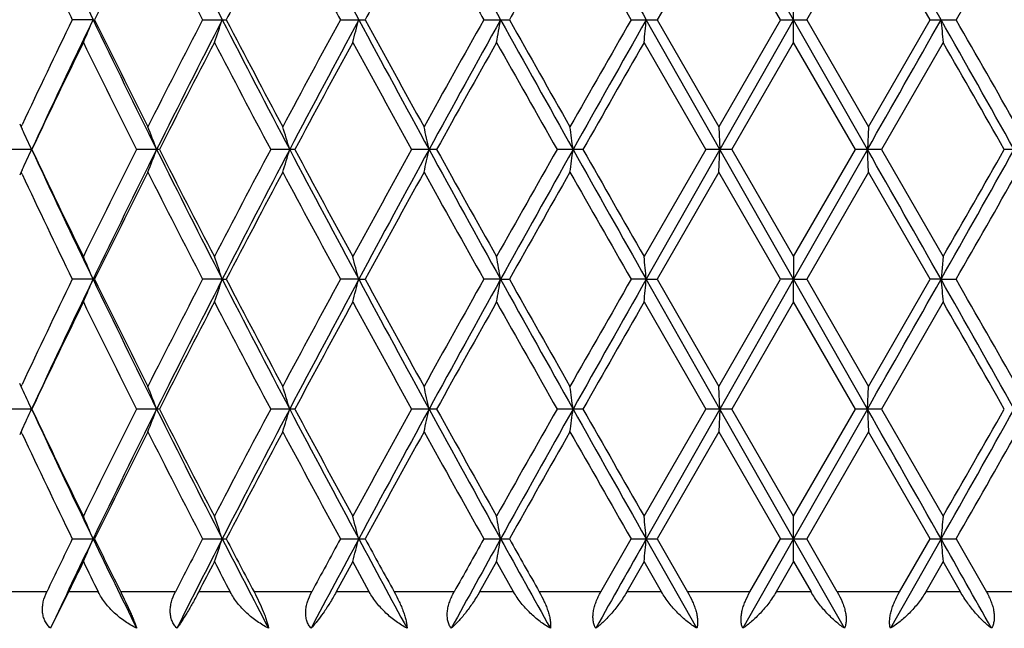
# Model space of a CAD drawing. Units: inches. Extents: x 0 to 11, y 0 to 8.5.
# Drawn here: x 8.7 to 8.9, y 5.6 to 5.7 of the extents above; entities that cross this region are included whole.
import ezdxf

# ---------------------------------------------------------------- set-up
doc = ezdxf.new("R2010")
doc.units = ezdxf.units.IN
doc.header["$LTSCALE"] = 0.605
doc.header["$MEASUREMENT"] = 0
doc.layers.get('0').update_dxf_attribs({"linetype": 'CONTINUOUS'})

msp = doc.modelspace()

# ---------------------------------------------------------------- linework, layer by layer
at = {"color": 7, "linetype": 'Continuous'}
for p, q in [((8.8188026324, 5.7316725161), (8.809845982799999, 5.7474039664)), ((8.8447559706, 5.7316725161), (8.8358362555, 5.7474039664)), ((8.790201771, 5.7316725113), (8.7848623633, 5.741003775399999)), ((8.8001474073, 5.741003775399999), (8.7947825444, 5.7316728034)), ((8.8164976648, 5.7316725113), (8.811111561, 5.741003775399999)), ((8.8211074234, 5.7316728034), (8.8264933231, 5.741003775399999)), ((8.8428225437, 5.7316725113), (8.837457477200001, 5.741003775399999)), ((8.8527425227, 5.741003775399999), (8.847403317000001, 5.7316728034)), ((8.8188024779, 5.7276804543), (8.8188026434, 5.7356649113)), ((8.6954774432, 5.7316725161), (8.6918294224, 5.7316725113)), ((8.6954775858, 5.731672811699999), (8.695732616499999, 5.7316728034)), ((8.714768145, 5.7316725113), (8.718921394, 5.7316728034)), ((8.7390151605, 5.7316725113), (8.7433662348, 5.7316728034)), ((8.764265548600001, 5.7316725113), (8.768759730900001, 5.7316728034)), ((8.790201771, 5.7316725113), (8.7947825444, 5.7316728034)), ((8.8058054035, 5.708838217699999), (8.7928491257, 5.731672811699999)), ((8.7947825444, 5.7316728034), (8.8056259817, 5.7128302882)), ((8.8164976648, 5.7316725113), (8.8056259817, 5.7128302882)), ((8.8188024641, 5.7316725161), (8.8058054043, 5.708838199400001)), ((8.8164976648, 5.7316725113), (8.8211074234, 5.7316728034)), ((8.8317996636, 5.708838217699999), (8.8188024641, 5.731672811699999)), ((8.8211074234, 5.7316728034), (8.831979091900001, 5.7128302882)), ((8.831979091900001, 5.7128302882), (8.8428225437, 5.7316725113)), ((8.8428225437, 5.7316725113), (8.847403317000001, 5.7316728034)), ((8.803325451900001, 5.708838220700001), (8.7924908264, 5.7276804543)), ((8.807927783, 5.7088382018), (8.8188024779, 5.7276804543)), ((8.8296772947, 5.708838220700001), (8.8188024779, 5.7276804543)), ((8.8451141301, 5.7276804543), (8.8342796257, 5.7088382018)), ((8.6825646526, 5.7133617549), (8.6830220086, 5.7123883722)), ((8.6828147831, 5.7128302882), (8.6829740831, 5.713168502)), ((8.8056259817, 5.7128302882), (8.8058054043, 5.708838199400001)), ((8.831979091900001, 5.7128302882), (8.8317996628, 5.708838199400001)), ((8.6846665414, 5.708838217699999), (8.6809416275, 5.708838220700001)), ((8.6846665329, 5.708838199400001), (8.6847010228, 5.7088382017)), ((8.7071512753, 5.7088382017), (8.7031168605, 5.708838220700001)), ((8.7310056073, 5.7088382017), (8.726746908099999, 5.708838220700001)), ((8.7559640366, 5.7088382017), (8.7515346087, 5.708838220700001)), ((8.7817126966, 5.7088382017), (8.7771682426, 5.708838220700001)), ((8.803325451900001, 5.708838220700001), (8.7924909237, 5.689995918099999)), ((8.8058054147, 5.708838217699999), (8.7928492136, 5.6860038422)), ((8.807927783, 5.7088382017), (8.803325451900001, 5.708838220700001)), ((8.805625985499999, 5.7048461154), (8.8058054147, 5.708838217699999)), ((8.8188025794, 5.6860037085), (8.8058054139, 5.708838199400001)), ((8.807927783, 5.7088382018), (8.818802575800001, 5.689995918099999)), ((8.818802575800001, 5.689995918099999), (8.8296772947, 5.708838220700001)), ((8.8317996732, 5.708838217699999), (8.8188025794, 5.6860038422)), ((8.8342796257, 5.7088382017), (8.8296772947, 5.708838220700001)), ((8.831979095700001, 5.7048461154), (8.8317996732, 5.708838217699999)), ((8.8342796257, 5.7088382018), (8.8451142275, 5.689995918099999)), ((8.8604368351, 5.7088382017), (8.855892381, 5.708838220700001)), ((8.683022022000001, 5.7052880526), (8.682564559400001, 5.7043144478)), ((8.6829743888, 5.7045077713), (8.6828147861, 5.7048461154)), ((8.805625985499999, 5.7048461154), (8.7947824928, 5.686003841900001)), ((8.8164977113, 5.6860037088), (8.805625985499999, 5.7048461154)), ((8.831979095700001, 5.7048461154), (8.8211073714, 5.686003841900001)), ((8.8428225899, 5.6860037088), (8.831979095700001, 5.7048461154)), ((8.8188013346, 5.6899980679), (8.8188025794, 5.6860037085)), ((8.845112994099999, 5.6899980679), (8.8447559329, 5.6860037085)), ((8.6954775945, 5.6860037085), (8.6918294615, 5.6860037088)), ((8.6954775301, 5.6860038422), (8.6957327212, 5.6860035391)), ((8.7182283708, 5.6860037085), (8.714768186699999, 5.6860037088)), ((8.7182283023, 5.6860038422), (8.718921505199999, 5.6860035391)), ((8.7422439257, 5.6860037085), (8.7390152042, 5.6860037088)), ((8.7422438538, 5.6860038422), (8.7433663512, 5.6860035391)), ((8.7672222495, 5.6860037085), (8.7642655938, 5.6860037088)), ((8.7672221753, 5.6860038422), (8.768759851, 5.6860035391)), ((8.7928492255, 5.6860037085), (8.7902018172, 5.6860037088)), ((8.8058054087, 5.6631693513), (8.7928491498, 5.6860038422)), ((8.7928491498, 5.6860038422), (8.7947826667, 5.6860035391)), ((8.7947824928, 5.686003841900001), (8.8056259871, 5.6671614354)), ((8.8056259871, 5.6671614354), (8.8164977113, 5.6860037088)), ((8.8188025033, 5.6860037085), (8.8058054096, 5.663169333)), ((8.8188025794, 5.6860037085), (8.8164977113, 5.6860037088)), ((8.8188026072, 5.6820114589), (8.8188025033, 5.6860038422)), ((8.8317996688, 5.6631693513), (8.8188025033, 5.6860038422)), ((8.8188025033, 5.6860038422), (8.8211075463, 5.6860035391)), ((8.8211073714, 5.686003841900001), (8.8319790973, 5.6671614354)), ((8.8319790973, 5.6671614354), (8.8428225899, 5.6860037088)), ((8.8447559329, 5.6860037085), (8.8428225899, 5.6860037088)), ((8.844755857300001, 5.6860038422), (8.847403439099999, 5.6860035391)), ((8.7924908552, 5.6820116326), (8.803325457, 5.663169348999999)), ((8.818802506900001, 5.6820116326), (8.807927788099999, 5.66316933)), ((8.8296772997, 5.663169348999999), (8.818802506900001, 5.6820116326)), ((8.845114159, 5.6820116326), (8.834279630800001, 5.66316933)), ((8.6830220213, 5.6667195007), (8.6825646972, 5.6676928167)), ((8.6828147874, 5.6671614354), (8.6829740617, 5.667499595800001)), ((8.8058054087, 5.6631693513), (8.8056259871, 5.6671614354)), ((8.8317996688, 5.6631693513), (8.8319790973, 5.6671614354)), ((8.684701027000001, 5.66316933), (8.6809416316, 5.663169348999999)), ((8.7071512798, 5.66316933), (8.703116865, 5.663169348999999)), ((8.731005612, 5.66316933), (8.7267469128, 5.663169348999999)), ((8.7559640415, 5.66316933), (8.7515346136, 5.663169348999999)), ((8.7817127017, 5.66316933), (8.7771682476, 5.663169348999999)), ((8.7924909526, 5.6443270964), (8.803325457, 5.663169348999999)), ((8.8058054199, 5.6631693513), (8.7928492532, 5.640335034600001)), ((8.807927787999999, 5.66316933), (8.803325457, 5.663169348999999)), ((8.8058054191, 5.663169333), (8.805625990800001, 5.6591772625)), ((8.8188026186, 5.640334739), (8.8058054191, 5.663169333)), ((8.8188026049, 5.6443270964), (8.807927788099999, 5.66316933)), ((8.8188026049, 5.6443270964), (8.8296772997, 5.663169348999999)), ((8.8317996784, 5.6631693513), (8.8188026186, 5.640335034600001)), ((8.834279630800001, 5.66316933), (8.8296772997, 5.663169348999999)), ((8.8317996792, 5.663169333), (8.831979101, 5.6591772625)), ((8.834279630800001, 5.66316933), (8.8451142563, 5.6443270964)), ((8.6830220159, 5.659619175900001), (8.682564477, 5.6586454119)), ((8.6829744479, 5.6588388021), (8.6828147904, 5.6591772625)), ((8.805625990800001, 5.6591772625), (8.794782539, 5.640335039400001)), ((8.805625990800001, 5.6591772625), (8.816497659400001, 5.6403347473)), ((8.831979101, 5.6591772625), (8.8211074179, 5.640335039400001)), ((8.8428225383, 5.6403347473), (8.831979101, 5.6591772625)), ((8.818802439299999, 5.6363426394), (8.8188026049, 5.6443270964)), ((8.6918294178, 5.6403347473), (8.6954776986, 5.640334739)), ((8.6957326119, 5.640335039400001), (8.6954775561, 5.640335034600001)), ((8.7147681401, 5.6403347473), (8.7189213891, 5.640335039400001)), ((8.739015155399999, 5.6403347473), (8.743366229600001, 5.640335039400001)), ((8.7642655433, 5.6403347473), (8.768759725599999, 5.640335039400001)), ((8.78486256, 5.6310037754), (8.790201765700001, 5.6403347473)), ((8.790201765700001, 5.6403347473), (8.794782539, 5.640335039400001)), ((8.8017688272, 5.624603584400001), (8.7928491121, 5.640335034600001)), ((8.794782539, 5.640335039400001), (8.8001476055, 5.6310037754)), ((8.8188024503, 5.640334739), (8.809846074600001, 5.6246037679)), ((8.811111759700001, 5.6310037754), (8.816497659400001, 5.6403347473)), ((8.816497659400001, 5.6403347473), (8.8211074179, 5.640335039400001)), ((8.8277590999, 5.624603584400001), (8.8188024503, 5.640335034600001)), ((8.8264935217, 5.6310037754), (8.8211074179, 5.640335039400001)), ((8.844755815900001, 5.640334739), (8.835836374600001, 5.6246037679)), ((8.8374576754, 5.6310037754), (8.8428225383, 5.6403347473)), ((8.8428225383, 5.6403347473), (8.847403311699999, 5.640335039400001)), ((8.847403311699999, 5.640335039400001), (8.8527427194, 5.6310037754)), ((8.7411868655, 5.6363426394), (8.738284203200001, 5.6310037754)), ((8.7441028673, 5.6310037754), (8.7411868655, 5.6363426394)), ((8.7665100224, 5.6363426394), (8.763509492699999, 5.6310037754)), ((8.7695195346, 5.6310037754), (8.7665100224, 5.6363426394)), ((8.7924907881, 5.6363426394), (8.789430124299999, 5.6310037754)), ((8.7955559642, 5.6310037754), (8.7924907881, 5.6363426394)), ((8.818802439299999, 5.6363426394), (8.8157201312, 5.6310037754)), ((8.818802439299999, 5.6363426394), (8.8218847331, 5.6310037754)), ((8.845114091900001, 5.6363426394), (8.8420489011, 5.6310037754)), ((8.8481747416, 5.6310037754), (8.845114091900001, 5.6363426394)), ((8.687330005, 5.6310037754), (8.6783739779, 5.6310037754)), ((8.6911758078, 5.6310037754), (8.6879859479, 5.6246037679)), ((8.6963955239, 5.6310037754), (8.6911758078, 5.6310037754)), ((8.709965325399999, 5.6310037754), (8.7003541186, 5.6310037754)), ((8.7196255918, 5.6310037754), (8.7140714786, 5.6310037754)), ((8.733969336900001, 5.6310037754), (8.723823817000001, 5.6310037754)), ((8.7441028673, 5.6310037754), (8.738284203200001, 5.6310037754)), ((8.7590401752, 5.6310037754), (8.7484879279, 5.6310037754)), ((8.7695195346, 5.6310037754), (8.763509492699999, 5.6310037754)), ((8.78486256, 5.6310037754), (8.774036285900001, 5.6310037754)), ((8.7955559642, 5.6310037754), (8.789430124299999, 5.6310037754)), ((8.811111759700001, 5.6310037754), (8.8001476055, 5.6310037754)), ((8.8218847331, 5.6310037754), (8.8157201312, 5.6310037754)), ((8.8374576754, 5.6310037754), (8.8264935217, 5.6310037754)), ((8.8481747416, 5.6310037754), (8.8420489011, 5.6310037754)), ((8.863568992000001, 5.6310037754), (8.8527427194, 5.6310037754))]:
    msp.add_line(p, q, dxfattribs=at)
for centre, radius, start, end in [((10.302335436, 6.5065477298), 1.7839347936, 205.1851377437, 205.7447655456), ((10.7241998646, 6.760982160399999), 2.2546395619, 206.7149577317, 207.1633931339), ((11.4015023157, 7.1611910497), 3.0191352939, 207.9224134899, 208.2608245024), ((12.6863558039, 7.9077447234), 4.4827332545, 208.811195639, 209.0409265006), ((16.1655301032, 9.904178973099999), 8.4714952908, 209.3851437396, 209.5073249172), ((10.2739707872, 6.5003394696), 1.7589827149, 205.5748757944, 205.9123180348), ((10.4117015251, 4.8876184514), 1.9123224216, 153.4962757046, 153.8082538911), ((10.6875288043, 6.7529952012), 2.221460028, 207.1004816297, 207.3711637357), ((10.8991834512, 4.592175112300001), 2.460080817, 152.1610302945, 152.4065173959), ((11.3482008371, 7.1486554101), 2.9691228386, 208.3005590045, 208.5052684661), ((11.7184832233, 4.1047872474), 3.3908815532, 151.1489501132, 151.3288036905), ((12.5909644252, 7.8807763742), 4.388880461499999, 209.1792871819, 209.3189054292), ((13.4174685454, 3.1091371265), 5.3374326243, 150.4557237455, 150.5707941295), ((10.2258858794, 4.9861585046), 1.7056143607, 154.0813790225, 154.7704916612), ((10.2788402087, 4.9680528293), 1.7578830089, 154.2530487044, 155.0765089397), ((8.2437742061, 5.921951222100001), 0.490144673, 336.6495579487, 337.156879202), ((10.4618011716, 6.583779442000001), 1.9611182481, 205.753506747, 206.4965575729), ((10.4338094376, 6.5866158199), 1.9369663388, 206.1921224493, 206.8149441587), ((10.6135431978, 4.7483859568), 2.1382701302, 152.6224797129, 153.1896019981), ((10.6890902169, 4.7202879265), 2.2152191283, 152.8345271411, 153.4964063114), ((8.193331387799999, 5.9119913488), 0.5550059181, 340.6044325558001, 341.0407660921), ((10.9717642584, 6.888437409500001), 2.5330867611, 207.1719246595, 207.7540182437), ((10.9339928681, 6.889380401), 2.4993656229, 207.5938284859, 208.0823095098), ((11.2244358449, 4.3815584351), 2.8284490445, 151.4885932706, 151.9220717089), ((11.3426272798, 4.3336875555), 2.9523475876, 151.7372040341, 152.2391503698), ((8.0844873492, 5.903674840800001), 0.6798737578, 344.9973730042, 345.3453916373001), ((11.8412410224, 7.3981597326), 3.5186591289, 208.2691588828, 208.692179649), ((11.7818739638, 7.393244383200001), 3.4631415412, 208.6715158838, 209.0274275336), ((12.3378616989, 3.7242248895), 4.0988334194, 150.6751441474, 150.9767984804), ((12.5645931213, 3.6230458319), 4.343539231499999, 150.9572022452, 151.3011614763), ((7.826428401699999, 5.897420137899999), 0.9552827249, 349.7650368372, 350.008251195), ((13.6955576966, 8.4690194398), 5.6375134286, 209.0491175359, 209.3149310937), ((13.5705696241, 8.4406124938), 5.5132324907, 209.4295058349, 209.6545870096), ((15.0823939788, 2.1249038518), 7.2526176614, 150.1780888684, 150.349516642), ((15.7590015602, 1.7889506528), 8.0045197105, 150.4908891289, 150.6785251232), ((6.9667346967, 5.8935476038), 1.8332750357, 354.8090160104, 354.9342823352), ((-1.8110969952, 11.7626991651), 12.2442019692, 330.368043423, 330.4908965955), ((2.3361237645, 2.0469082161), 7.479290149600001, 29.31490511880001, 29.515720252), ((10.6701512363, 5.8934956025), 1.8325542563, 185.066083095, 185.191398766), ((2.2081300407, 1.9267056195), 7.6523019352, 29.654544012, 29.81701985079999), ((10.2756117536, 4.954303986), 1.7607722273, 153.9455098499, 154.6260360148), ((10.4281866494, 6.575858508400001), 1.930696754, 206.0599857223, 206.6841080319), ((10.690127993, 4.7011200094), 2.2243409402, 152.5152709157, 153.0610247573), ((10.9253663486, 6.8768812024), 2.4896288581, 207.4900912871, 207.9800110173), ((11.3528055888, 4.3043366281), 2.9742998863, 151.4094190219, 151.8219894472), ((11.7665022791, 7.3768492779), 3.4456190939, 208.5958147831001, 208.9532738469), ((12.6009534208, 3.5691671007), 4.4002426962, 150.623646145, 150.9048073758), ((13.5338923948, 8.4119332483), 5.4711193908, 209.3814871289, 209.6081916615), ((15.925713925, 1.6348362974), 8.2240041992, 150.1540001801, 150.3052313853), ((2.1382137451, 1.8786540149), 7.7328854451, 29.6902685039, 29.8511047957), ((8.257106671599999, 5.5129383077), 0.4703022459, 24.6163611405, 25.0930211423), ((8.2232031862, 5.5236713414), 0.5177192392000001, 20.9564862713, 21.4303392588), ((8.149313825, 5.5328649999), 0.6068567399, 16.8564510628, 17.2506954728), ((7.985205055800001, 5.5401912761), 0.7876926471, 12.362875189, 12.6603187039), ((7.546662938, 5.5452734268), 1.2441105543, 7.554618631599999, 7.7401186665), ((8.2571909436, 5.904698922100001), 0.4702093175, 334.9069499322, 335.3837030354), ((10.2791043006, 6.449753264500001), 1.7581771607, 204.923697224, 205.7470269279), ((10.2524891046, 6.452242771), 1.7351108965, 205.3690983904, 206.0596913956), ((10.3993130227, 4.8561439326), 1.8984648981, 153.3108793412, 153.9455987663), ((10.463351087, 4.8331251737), 1.9628496905, 153.5034637269, 154.2458539528), ((8.2233225603, 5.893958857699999), 0.5175912396, 338.5695938252, 339.0435656271), ((10.6893835266, 6.697541704500001), 2.2155499917, 206.503755028, 207.1655410738), ((10.6553192386, 6.6986654386), 2.1852039658, 206.9342609485, 207.4897910935), ((10.8799094972, 4.5647103563), 2.4382653066, 152.0151251411, 152.5153658638), ((10.9737465251, 4.5281962044), 2.5353265821, 152.2459871368, 152.8275622429), ((8.1494922787, 5.8847569649), 0.6066701729999999, 342.7492166809, 343.1435837245), ((11.3429414489, 7.084161034199999), 2.9527057955, 207.7609668178, 208.2628565026), ((11.2940674935, 7.081611242999999), 2.9075405509, 208.1734514931, 208.5954962959), ((11.6839127162, 4.0862037003), 3.3513854078, 151.0420050288, 151.4095153719), ((11.8439780389, 4.018018028999999), 3.5217795784, 151.307810445, 151.7304531464), ((7.985522750299999, 5.8774152951), 0.7873673751000001, 347.3395725787, 347.6371400343), ((12.5648559804, 7.7947808453), 4.343841959200001, 208.6989123087, 209.042850402), ((12.4791053846, 7.7803262352), 4.2606154685, 209.0907659558, 209.3811423044), ((13.335898645, 3.1177717038), 5.2436293325, 150.3872004784, 150.6237405351), ((13.6999475657, 2.9461892401), 5.642549364500001, 150.6850443057, 150.9506184584), ((7.5474698571, 5.8722961117), 1.243296598, 352.25975304, 352.4453751759), ((15.7585529443, 9.628478744), 8.0040076027, 209.3215059274, 209.5091554283), ((15.5232763938, 9.552666529), 7.760392856799999, 209.6904333341, 209.8506997601), ((-1.8181930517, -0.349046044), 12.2523592244, 29.5091310823, 29.6319033839), ((2.3306284838, 9.3738637839), 7.485597339299999, 330.4843850203, 330.6850289923), ((1.7049814101, 9.7867907777), 8.2319636036, 330.1540841001, 330.3051694657), ((10.2470184026, 6.441626816499999), 1.7290398849, 205.2340518329, 205.9138293311), ((10.4620570228, 4.8169590805), 1.9685377471, 153.1896438743, 153.8024709925), ((10.6455778847, 6.685673367000001), 2.1742505642, 206.8149546057, 207.3726965974), ((10.9787286813, 4.504650278), 2.5499657706, 151.9221157133, 152.4008992511), ((11.277665619, 7.0647648631), 2.8888974107, 208.0823238438, 208.506735558), ((11.8642751145, 3.9790082692), 3.5572329735, 150.9768472629, 151.3233417574), ((12.4453826983, 7.753467032100001), 4.2219696505, 209.0274584098, 209.3203172464), ((13.7748864326, 2.8612183083), 5.748105633400001, 150.3495718429, 150.5654541433), ((15.4152490115, 9.482886481), 7.635939307799999, 209.65464265, 209.817466153), ((2.5620518713, 9.2888689409), 7.244741477100001, 330.177967525, 330.3495821739), ((8.250431024, 5.4985497472), 0.4829134886999999, 22.8408637017, 23.35608452230001), ((8.2191833704, 5.5146301235), 0.5276502800999999, 18.9526288696, 19.4118615669), ((8.1514123559, 5.531630184500001), 0.6106661353, 14.6429850391, 15.0306829612), ((8.0045165395, 5.5518631021), 0.7744118436, 9.9748633827, 10.2750663567), ((7.643427957999999, 5.584588335199999), 1.1538865153, 5.0422457852, 5.2413860549), ((10.2255316109, 4.9406582892), 1.7052220025, 154.0812702981, 154.7705455189), ((10.2789647636, 4.9223251388), 1.7580207493, 154.2530831166, 155.0764809329), ((8.2347329976, 5.880119834199999), 0.4999665414, 336.6564640354, 337.1538517466), ((10.4632254548, 6.5388162179), 1.9627077402, 205.7539965036, 206.4964434035), ((10.4346773847, 6.5413892177), 1.9379404536, 206.1925310765, 206.8150374894), ((10.6129560848, 4.703016362400001), 2.137611148, 152.6223642338, 153.1896630053), ((10.6892503434, 4.6745381938), 2.2153985093, 152.8345554356, 153.4963827046), ((8.181070272100001, 5.8705668501), 0.5679808564, 340.611311873, 341.037707164), ((10.9736562661, 6.8437598313), 2.5352227181, 207.1723306279, 207.753932003), ((10.9354673233, 6.8445029764), 2.501039046, 207.5942525725, 208.0824051107), ((11.2234019909, 4.3364446183), 2.8272756223, 151.488475002, 151.9221346211), ((11.3428490754, 4.2879008275), 2.952598748, 151.737226244, 152.2391311681), ((8.0655552399, 5.8629950561), 0.6994521928, 345.0040664811, 345.3423680355), ((11.8440159019, 7.3540054561), 3.5218204415, 208.269481225, 208.6921208892), ((11.7847424729, 7.3491740821), 3.4664253877, 208.6719512889, 209.0275246323), ((12.3356860481, 3.6797684283), 4.0963427667, 150.6750241058, 150.9768627387), ((12.5649455478, 3.57718275), 4.3439416235, 150.9572184179, 151.301146671), ((7.7892590608, 5.8583510782), 0.9930334451, 349.7713578583001, 350.005343872), ((13.7005532792, 8.4261520904), 5.6432409307, 209.0493565359, 209.3148993794), ((13.5779101238, 8.3991337363), 5.521684689700001, 209.4299489855, 209.6546849274), ((15.0755836702, 2.0831212109), 7.244776555, 150.177967941, 150.3495817589), ((15.7597846973, 1.7428402585), 8.0054187324, 150.4908993033, 150.6785147094), ((6.8344253553, 5.8597005465), 1.9661114678, 354.8147674665, 354.9315795442), ((-1.8111449065, 11.7170579416), 12.2442572867, 330.3680418486, 330.4908947847), ((2.3342115416, 2.0001584288), 7.481486730399999, 29.3149530268, 29.5157083289), ((10.5848180276, 5.840199184299999), 1.7468808089, 185.0640290996, 185.1955015116), ((2.2225151938, 1.8892119667), 7.635756053300001, 29.6546406816, 29.8174680922), ((10.2759771045, 4.9084595142), 1.7611775779, 153.9455964091, 154.6259676977), ((10.4267450012, 6.5294707683), 1.9290858201, 206.0596148956, 206.6842594653), ((10.6907176164, 4.6551484166), 2.2250037244, 152.5153612438, 153.0609539163), ((10.9229423041, 6.8299322236), 2.4868875733, 207.4897070865, 207.9801676461), ((11.3538647355, 4.258096092), 2.9755034508, 151.4095121894, 151.8219167883), ((11.7618348681, 7.3286091916), 3.4402903208, 208.5954208896, 208.9534341843), ((12.6032740524, 3.5222003434), 4.4029016025, 150.6237413512, 150.9047335058), ((13.5221046697, 8.3595836164), 5.457570114199999, 209.3810867232, 209.6083544229), ((15.9338181038, 1.5845335353), 8.2333396401, 150.1540967226, 150.3051568375), ((2.1144436114, 1.8194067619), 7.76026046, 29.6904319551, 29.8507011154), ((8.256450172000001, 5.4669660454), 0.4710254617, 24.6166509076, 25.0925755944), ((8.2221017864, 5.4775760611), 0.5189002989, 20.9569610844, 21.4297347689), ((8.1476784129, 5.4866950812), 0.6085671826, 16.8569513224, 17.2500870819), ((7.9826843697, 5.493963645599999), 0.7902745193, 12.3633203131, 12.6597916619), ((7.5422382486, 5.4990110397), 1.2485748735, 7.5549245845, 7.7397611271), ((8.2564904219, 5.8593552425), 0.4709816311, 334.9072633492, 335.3832338907), ((10.2784464736, 6.403776415), 1.7574508059, 204.9236293058, 205.7473037294), ((10.2513141279, 6.4060117642), 1.7338083775, 205.368949404, 206.0600600246), ((10.3996730075, 4.810296195799999), 1.8988668622, 153.3109359692, 153.9455194097), ((10.4628933847, 4.7876810071), 1.9623398122, 153.5033730549, 154.2459542361), ((8.222163820499999, 5.8487399233), 0.5188342579999999, 338.5700973375, 339.0429300381), ((10.6885883435, 6.6514736278), 2.2146602239, 206.5036929978, 207.1657483426), ((10.6534331695, 6.6520316595), 2.1830854086, 206.934105838, 207.4901741893), ((10.8805106367, 4.5187248932), 2.4389447084, 152.0151839361, 152.5152840344), ((10.9731690254, 4.4828277356), 2.5346756284, 152.245917244, 152.8276401908), ((8.1477886712, 5.8396112938), 0.6084523019, 342.7497409363, 343.1429498736), ((11.3419414931, 7.0379625699), 2.9515742536, 207.7609110104, 208.2629955674), ((11.2907119201, 7.0341359505), 2.9037296462, 208.17329187, 208.5958899184), ((11.6850556192, 4.0399064428), 3.3526896595, 151.0420654098, 151.4094318505), ((11.8431991642, 3.9727719888), 3.5208933356, 151.3077610531, 151.7305090359), ((7.982912957999999, 5.8323261419), 0.7900407725, 347.3400360427, 347.6365942491001), ((12.563530128, 7.748381867999999), 4.3423283721, 208.6988630290001, 209.0429225998), ((12.4718944249, 7.7306314914), 4.2523568057, 209.0906032041, 209.3815430705), ((13.3387055197, 3.0705139531), 5.2468547041, 150.3872619449, 150.6236559939), ((13.6987617578, 2.9011829356), 5.6411910079, 150.6850151479, 150.9506525581), ((7.5429059987, 5.827240597), 1.2479014854, 352.260070835, 352.4450065421), ((15.7567673974, 9.581800191100001), 8.0019563524, 209.3214634762, 209.5091618946), ((15.4994016312, 9.4933594298), 7.7328973066, 209.6902686645, 209.8511047095), ((-1.8099900887, -0.3900421016), 12.2429186936, 29.5090081379, 29.6318755727), ((2.3326378184, 9.3270620327), 7.4832906498, 330.484354475, 330.6850597772), ((1.7119166216, 9.7371566864), 8.223974863099999, 330.1539999168999, 330.3052316616), ((10.46156043, 4.771538821), 1.9679824065, 153.1895823219, 153.8025806093), ((10.6467453934, 6.640590778099999), 2.175556994, 206.8148637076, 207.3722727035), ((10.9778870754, 4.4594271828), 2.5490134048, 151.9220521848, 152.4010132175), ((11.2797228051, 7.0201882295), 2.8912265553, 208.0822294695, 208.506300671), ((11.862629857, 3.9342476629), 3.5553536692, 150.9767823466, 151.3234589806), ((12.4497554805, 7.7102166122), 4.2269666442, 209.0273614922, 209.3198750374), ((13.7705837817, 2.8179911272), 5.7431584556, 150.3495060484, 150.5655736766), ((15.4294744195, 9.4453015732), 7.652301217200001, 209.6545439886, 209.8170198427), ((2.5551920757, 9.2471145689), 7.2526395755, 330.1780891244, 330.3495163800001), ((10.2477345295, 6.3962921648), 1.7298301459, 205.2339571992, 205.913422444), ((8.2428629078, 5.449664994400001), 0.4911365394, 22.8438786528, 23.3502138384), ((8.1919898283, 5.4595463), 0.5564274988, 18.9600767744, 19.3953285722), ((8.0824913492, 5.467799944199999), 0.6819397514, 14.6554586678, 15.002449179), ((7.8232510603, 5.474014299099999), 0.9585114620999999, 9.9925142857, 10.2349276024), ((6.96050659, 5.477888409), 1.8395294348, 5.0663114481, 5.1911611874), ((10.6781591316, 5.477805807999999), 1.8405930713, 174.8092650258, 174.934042541), ((10.2650812639, 4.8759593567), 1.7491115199, 154.08687723, 154.4262128201), ((10.3005009097, 4.8663329375), 1.7819032393, 154.2549124729, 154.8151613031), ((8.2428056182, 5.831027035499999), 0.4911978446, 336.6500407968001, 337.1563167375999), ((10.4284757085, 6.4761860826), 1.9240399088, 205.748711729, 206.2699702526), ((10.4014842375, 6.4793346853), 1.9009232005, 206.1909615588, 206.5048208296), ((10.6743993186, 4.625776724200001), 2.2066903584, 152.6280839247, 152.9005688507), ((10.7218803596, 4.6122036358), 2.2520380768, 152.8363462497, 153.2852860332), ((8.1918996159, 5.8211527104), 0.5565221725, 340.6049077489, 341.0400890956), ((10.9184402267, 6.769494996000001), 2.4730415861, 207.1671256203, 207.5775466532), ((10.8835337827, 6.771618333099999), 2.4424063351, 207.5927504148, 207.84002209), ((11.3983658468, 4.2124901835), 3.015580302200001, 151.7389757263, 152.0777753824), ((11.3264135887, 4.2351428287), 2.9443496703, 151.4940283265, 151.7004534115), ((8.0823309671, 5.812910135), 0.6821049592, 344.9977614778999, 345.3446709616), ((11.7423391553, 7.253312809), 3.4062103803, 208.2643494678, 208.5652145758), ((11.6907979249, 7.2520356143), 3.3593053362, 208.6705107745, 208.8520608756), ((12.6815619638, 3.4669116782), 4.4772563431, 150.9589339483, 151.1889388342), ((12.5462778051, 3.5162696424), 4.3376571231, 150.6804312784, 150.8216936356), ((7.8228905314, 5.806717487899999), 0.9588771208, 349.7652497410999, 350.0075728123001), ((13.4510960399, 8.2413813025), 5.3576222593, 209.044265717, 209.2368818208), ((13.3527997435, 8.2263197371), 5.2631492229, 209.4285559887, 209.5452543035), ((16.1556387047, 1.4734125718), 8.4601366017, 150.4925952399, 150.6149367329), ((6.9590590027, 5.8029084059), 1.8409824188, 354.8089758572, 354.9337282246), ((1.8273316098, 1.6683832623), 8.0635378713, 29.3820529909, 29.5104156658), ((10.6766584435, 5.802729012), 1.8390864953, 185.0658974318, 185.1907783464), ((10.3178172439, 4.8424110586), 1.8077170229, 153.9477765808, 154.1359795098), ((10.3600019226, 6.450905527200001), 1.8546765574, 206.0524689436, 206.2361983248), ((10.754174804, 4.5765624969), 2.2964903632, 152.517468465, 152.6675108082), ((10.8189291853, 6.7298173365), 2.3694866153, 207.4827599062, 207.628375521)]:
    msp.add_arc(centre, radius, start, end, dxfattribs=at)
for points, knots in [([(8.6879859479, 5.6246037679), (8.6877844668, 5.624791365399999), (8.6874139977, 5.625203254800001), (8.6869849327, 5.625916961000001), (8.6866990603, 5.626706656900001), (8.6865618068, 5.627548180900001), (8.6865681181, 5.628417872999999), (8.686753792100001, 5.6295979822), (8.6870676858, 5.6304556268), (8.687330005, 5.6310037754)], [0, 0, 0, 0, 0.1196223079, 0.2391171134, 0.3596708179, 0.4823115405, 0.6076766886, 0.7359474881999999, 1, 1, 1, 1]), ([(8.7031534721, 5.624603584400001), (8.7024496064, 5.6249572861), (8.701083922999999, 5.6257656113), (8.6995290002, 5.6270000698), (8.6984036922, 5.6281192673), (8.6976334511, 5.629020289800001), (8.696952355499999, 5.6299782563), (8.6965665241, 5.6306568), (8.6963955239, 5.6310037754)], [0, 0, 0, 0, 0.2499044815, 0.5017013189, 0.6276164351, 0.75296073, 0.8772827573, 1, 1, 1, 1]), ([(8.7003541187, 5.6310037754), (8.700638550399999, 5.630433382300001), (8.701197718200001, 5.6292865686), (8.7018582889, 5.627852136), (8.7023437327, 5.6267292213), (8.7026614261, 5.6259545637), (8.702930406, 5.6252531249), (8.7030858463, 5.6248099754), (8.7031534721, 5.624603584400001)], [0, 0, 0, 0, 0.2735304695, 0.5475063664, 0.6776337212000001, 0.7985089295000001, 0.9067938687999999, 1, 1, 1, 1]), ([(8.710233901699999, 5.6246037679), (8.7100513191, 5.6247922648), (8.7097190437, 5.625207395399999), (8.7093502923, 5.6259223323), (8.7091229369, 5.6267120665), (8.709040097, 5.6275525466), (8.7090952039, 5.6284207553), (8.7093386777, 5.6296009923), (8.7096849301, 5.6304558198), (8.709965325399999, 5.6310037754)], [0, 0, 0, 0, 0.1150254818, 0.2313503033, 0.3503693601, 0.4730435846, 0.5997222964, 0.730203748, 1, 1, 1, 1]), ([(8.7140714786, 5.6310037754), (8.7137289081, 5.6303409499), (8.713054899600001, 5.6290924186), (8.7120471758, 5.627361268400001), (8.7112444342, 5.6260785559), (8.7106490885, 5.6251883499), (8.710369268300001, 5.6247902366), (8.710233901699999, 5.6246037679)], [0, 0, 0, 0, 0.2997220765, 0.5698222526, 0.8045499417, 0.9074371083, 1, 1, 1, 1]), ([(8.7263730876, 5.624603584400001), (8.7256852423, 5.6249593389), (8.7243442498, 5.6257730538), (8.7225021045, 5.6272532502), (8.7211423003, 5.6287013187), (8.7202100641, 5.6299795972), (8.7198070506, 5.6306570845), (8.7196255918, 5.6310037754)], [0, 0, 0, 0, 0.2463464297, 0.4972348764, 0.7497535566, 0.8755197249, 1, 1, 1, 1]), ([(8.723823817000001, 5.6310037754), (8.7241231865, 5.6304369025), (8.724696281, 5.629297251000001), (8.7253361175, 5.6278586274), (8.7257717097, 5.626731886699999), (8.7260364245, 5.6259569125), (8.7262384789, 5.6252549178), (8.7263370255, 5.6248103063), (8.7263730876, 5.624603584400001)], [0, 0, 0, 0, 0.2782722628, 0.5535524419, 0.6830421445999999, 0.8025364612, 0.9089116618, 1, 1, 1, 1]), ([(8.733847169099999, 5.6246037679), (8.733685589, 5.6247936255), (8.7333958854, 5.625213008899999), (8.7330926879, 5.6259286713), (8.7329268558, 5.62671766), (8.732899224199999, 5.6275565002), (8.7330020934, 5.628422967300001), (8.7332998958, 5.629602386799999), (8.733673996, 5.630455256499999), (8.733969336900001, 5.6310037754)], [0, 0, 0, 0, 0.1100740592, 0.2232481015, 0.3409809071, 0.4639911663, 0.5922003115, 0.7249436695999999, 1, 1, 1, 1]), ([(8.738284203200001, 5.6310037754), (8.737921958400001, 5.630335910299999), (8.737188355499999, 5.6290770761), (8.7360468215, 5.627345353200001), (8.735099318, 5.6260678473), (8.7343708133, 5.6251833048), (8.7340194582, 5.6247883429), (8.733847169099999, 5.6246037679)], [0, 0, 0, 0, 0.2920330765, 0.5596229563, 0.7968872779999999, 0.9029513091, 1, 1, 1, 1]), ([(8.750755057100001, 5.624603584400001), (8.7500914783, 5.624961762000001), (8.7487914873, 5.625781550399999), (8.746993949, 5.6272624302), (8.7456484375, 5.6287066367), (8.744707160099999, 5.629981579500001), (8.7442923547, 5.6306576112), (8.7441028673, 5.6310037754)], [0, 0, 0, 0, 0.2420663133, 0.4917148762, 0.7458328124, 0.873318433, 1, 1, 1, 1]), ([(8.7484879279, 5.6310037754), (8.7487982896, 5.630440416799999), (8.7492376157, 5.6295831584), (8.7497541234, 5.6284202628), (8.7500920325, 5.6275615628), (8.7503701988, 5.6267335817), (8.7505787891, 5.6259576619), (8.7507114197, 5.6252541774), (8.7507511391, 5.624809339), (8.750755057100001, 5.624603584400001)], [0, 0, 0, 0, 0.2820067746, 0.4219243528, 0.5577812303999999, 0.6864505779000001, 0.8047000642000001, 0.9097709208, 1, 1, 1, 1]), ([(8.7585287996, 5.6246037679), (8.758390195599999, 5.6247955298), (8.7581473328, 5.625220053300001), (8.7579139306, 5.6259355877), (8.7578115356, 5.626722991599999), (8.7578390301, 5.6275597785), (8.7579880001, 5.628424346799999), (8.7582458824, 5.629297623999999), (8.7585983407, 5.630164131900001), (8.7588851852, 5.630726206599999), (8.7590401752, 5.6310037754)], [0, 0, 0, 0, 0.1050061629, 0.2152243198, 0.3319846432, 0.4555865002, 0.5854137577, 0.720295131, 0.8589129347, 1, 1, 1, 1]), ([(8.763509492699999, 5.6310037754), (8.7631318715, 5.6303308096), (8.7623462485, 5.629061513200001), (8.7612703905, 5.627584540700001), (8.7604010553, 5.62652522), (8.7597713081, 5.625816929299999), (8.7591528807, 5.6251784938), (8.7587352641, 5.6247866113), (8.7585287996, 5.6246037679)], [0, 0, 0, 0, 0.2843179598, 0.5492924791, 0.6726097643000001, 0.7891083769, 0.8983876037, 1, 1, 1, 1]), ([(8.7759927633, 5.624603584400001), (8.7753614624, 5.6249646321), (8.77411824, 5.6257914223), (8.772387784600001, 5.6272730376), (8.7710737565, 5.6287129312), (8.7701356467, 5.629984087), (8.769714527, 5.6306583488), (8.7695195346, 5.6310037754)], [0, 0, 0, 0, 0.2371189497, 0.4852628619, 0.7411699226, 0.8706689678, 1, 1, 1, 1]), ([(8.774036285900001, 5.6310037754), (8.7743536745, 5.630443801), (8.7747947186, 5.6295886964), (8.775289699, 5.628422326900001), (8.7755966862, 5.6275630566), (8.7758297965, 5.6267340963), (8.775979533300001, 5.6259565261), (8.776040634800001, 5.625250612699999), (8.7760205676, 5.624807126599999), (8.7759927633, 5.624603584400001)], [0, 0, 0, 0, 0.2844744383, 0.4244708297999999, 0.5597678586, 0.6874661262, 0.8046948315000001, 0.9092071958, 1, 1, 1, 1]), ([(8.7839684074, 5.6246037679), (8.7838546861, 5.6247980187), (8.783662781799999, 5.625228203400001), (8.7835021362, 5.6259424992), (8.783463961, 5.6267276249), (8.783545708, 5.6275621456), (8.7837385863, 5.6284249838), (8.7840301833, 5.6292971118), (8.7844065851, 5.6301629354), (8.7847036954, 5.630725705900001), (8.78486256, 5.6310037754)], [0, 0, 0, 0, 0.1002081702, 0.2079393819, 0.3241762477, 0.4486485907, 0.5801389071, 0.7169646769, 0.8574276145999999, 1, 1, 1, 1]), ([(8.789430124299999, 5.6310037754), (8.7890417858, 5.630325823200001), (8.788212830800001, 5.6290460251), (8.7868451278, 5.6273135039), (8.7856464362, 5.6260476891), (8.784684231, 5.6251741802), (8.784206123999999, 5.6247851289), (8.7839684074, 5.6246037679)], [0, 0, 0, 0, 0.2769863782, 0.5394439808, 0.7816210975, 0.8939982163, 1, 1, 1, 1]), ([(8.8017688272, 5.624603584400001), (8.8011775126, 5.6249680517), (8.8000064051, 5.6258028257), (8.7983646999, 5.6272850587), (8.7970987466, 5.6287200871), (8.7961758316, 5.6299870449), (8.7957538869, 5.630659265), (8.7955559642, 5.6310037754)], [0, 0, 0, 0, 0.2315006437, 0.4778873484, 0.7357802579, 0.8675824958, 1, 1, 1, 1]), ([(8.8001476055, 5.6310037754), (8.800468084, 5.6304469463), (8.8009057266, 5.62959358), (8.8013727959, 5.6284238612), (8.8016450679, 5.627563691000001), (8.801830127999999, 5.6267332601), (8.8019187513, 5.6259534239), (8.8019066076, 5.6252444697), (8.801827081599999, 5.624804096), (8.8017688272, 5.624603584400001)], [0, 0, 0, 0, 0.2854734471, 0.4249627798, 0.5593062263, 0.6859303623, 0.8024415863, 0.9072209204999999, 1, 1, 1, 1]), ([(8.809846074600001, 5.6246037679), (8.8097591407, 5.6248010237), (8.8096219478, 5.6252367533), (8.8095355433, 5.6259487201), (8.809561330900001, 5.626731185700001), (8.8096957901, 5.6275634968), (8.809929906, 5.6284248675), (8.8103629203, 5.6295976501), (8.8107920712, 5.630449777000001), (8.811111759700001, 5.6310037754)], [0, 0, 0, 0, 0.0960244409, 0.2019087344, 0.3180812401, 0.4436072672999999, 0.5766587411999999, 0.7150750142, 1, 1, 1, 1]), ([(8.8157201312, 5.6310037754), (8.8153260334, 5.630321105399999), (8.8144634907, 5.6290314294), (8.813006592999999, 5.6272987105), (8.8114740845, 5.625816058300001), (8.810390007999999, 5.6249723353), (8.809846074600001, 5.6246037679)], [0, 0, 0, 0, 0.270226812, 0.5303373882, 0.7747558079000001, 1, 1, 1, 1]), ([(8.8277590999, 5.624603584400001), (8.8272151385, 5.6249721499), (8.8261309969, 5.6258158862), (8.8245984, 5.6272985793), (8.8231414274, 5.629031361), (8.822278843, 5.6303210812), (8.8218847331, 5.6310037754)], [0, 0, 0, 0, 0.2252426571, 0.4696638083, 0.7297748772, 1, 1, 1, 1]), ([(8.8264935217, 5.6310037754), (8.8268132228, 5.630449753200001), (8.8272423878, 5.6295975898), (8.827675404299999, 5.6284247569), (8.8279095122, 5.6275633546), (8.828043953, 5.626731018099999), (8.8280697126, 5.625948535499999), (8.827983271599999, 5.6252365621), (8.8278460488, 5.6248008358), (8.8277590999, 5.624603584400001)], [0, 0, 0, 0, 0.2849286595, 0.4233460217, 0.5563977740999999, 0.6819234095000001, 0.7980948337, 0.9039774128, 1, 1, 1, 1]), ([(8.835836374600001, 5.6246037679), (8.8357781338, 5.624804283500001), (8.835698634, 5.625244659500001), (8.835686521, 5.6259536073), (8.8357751671, 5.626733427), (8.8359602412, 5.6275638329), (8.8362325179, 5.628423971699999), (8.8366995818, 5.6295936406), (8.8371372096, 5.6304469703), (8.8374576754, 5.6310037754)], [0, 0, 0, 0, 0.09278160640000001, 0.1975630263, 0.3140754298, 0.4406998555, 0.5750428026, 0.7145307693999999, 1, 1, 1, 1]), ([(8.8420489011, 5.6310037754), (8.8418509852, 5.6306592784), (8.841429057200001, 5.629987080399999), (8.840506186599999, 5.6287201654), (8.8392403017, 5.6272851913), (8.8375986936, 5.6258029989), (8.8364276579, 5.6249682373), (8.835836374600001, 5.6246037679)], [0, 0, 0, 0, 0.1324180591, 0.2642216946, 0.5221142895, 0.7684981558, 1, 1, 1, 1]), ([(8.8536367388, 5.624603584400001), (8.8533990115, 5.6247849437), (8.852920881000001, 5.625173995700001), (8.8519586198, 5.6260475208), (8.8507598578, 5.6273133743), (8.8493920862, 5.6290459577), (8.848563092000001, 5.6303257994), (8.8481747416, 5.6310037754)], [0, 0, 0, 0, 0.1060002975, 0.2183769708, 0.4605566846, 0.7230149788, 1, 1, 1, 1]), ([(8.8527427194, 5.6310037754), (8.8529015904, 5.6307256938), (8.8531987114, 5.6301628987), (8.8535751219, 5.6292970373), (8.8538667175, 5.628424872999999), (8.8540595846, 5.627562003), (8.8541413091, 5.6267274564), (8.8541031008, 5.6259423135), (8.8539424133, 5.6252280111), (8.8537504762, 5.6247978307), (8.8536367388, 5.624603584400001)], [0, 0, 0, 0, 0.1425740193, 0.2830383843, 0.4198649457, 0.5513553221, 0.6758272003, 0.7920631304000001, 0.899793037, 1, 1, 1, 1])]:
    msp.add_open_spline(points, degree=3, knots=knots, dxfattribs=at)

doc.saveas('drawing.dxf')
